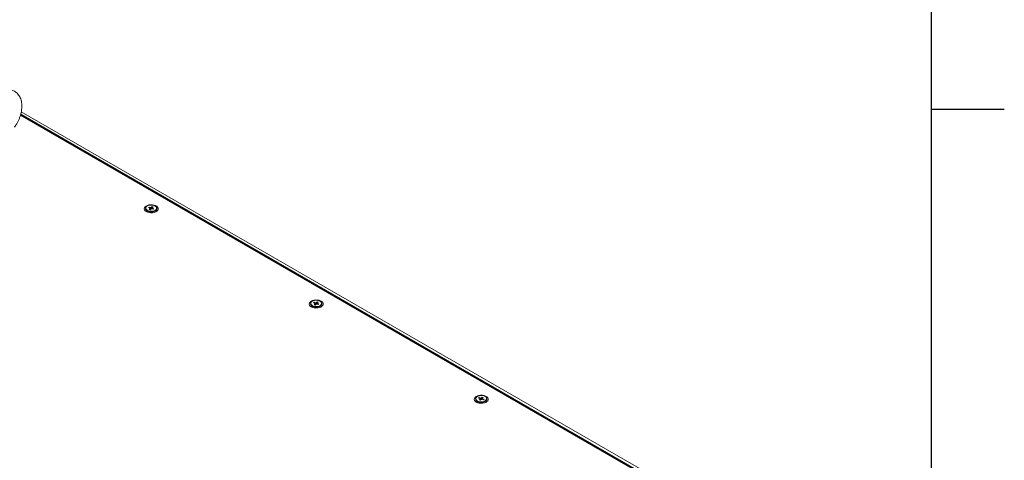
# Model space of a CAD drawing. Units: millimetres. Extents: x 63 to 8594, y 73 to 6078.
# Drawn here: x 7769 to 8444, y 4252 to 4554 of the extents above; entities that cross this region are included whole.
import ezdxf
from ezdxf.enums import TextEntityAlignment as Align

# ---------------------------------------------------------------- set-up
doc = ezdxf.new("R2010")
doc.units = ezdxf.units.MM
doc.header["$LTSCALE"] = 5
doc.layers.add('Title Block', color=7, linetype='Continuous')
doc.styles.add('ISO Proportional', font='ARIALN.TTF', dxfattribs={"width": 0.8})

# ---------------------------------------------------------------- blocks, each defined once
blk = doc.blocks.new('ISO A1 title block')
at = {"layer": 'Title Block'}
for p, q in [((820, 20), (820, 574)), ((820, 435.5), (825, 435.5))]:
    blk.add_line(p, q, dxfattribs=at)
at = {"layer": 'Title Block', "style": 'ISO Proportional', "flags": 8}
for tag, p in [('FILENAME', (747, 43)), ('DATE', (772, 43)), ('SCALE', (802, 43)), ('EDITION', (787, 23)), ('SHEET', (802, 23))]:
    blk.add_attdef(tag, text='', height=2.5, dxfattribs=at).set_placement(p, align=Align.MIDDLE_LEFT)
blk.add_attdef('DRAWING_NUMBER', text='', height=3, dxfattribs=at).set_placement((755, 25), align=Align.MIDDLE)

msp = doc.modelspace()

# ---------------------------------------------------------------- linework, layer by layer
at = {"linetype": 'Continuous', "lineweight": 18}
for p, q in [((7770.12, 4489.32), (8202.66, 4239.62)), ((8203.87, 4240.89), (7770.51, 4491.07)), ((8210.27, 4234.5), (7769.93, 4488.7)), ((8210.77, 4234.55), (7770.02, 4488.99)), ((7855.77, 4424.64), (7855.77, 4424.57)), ((7855.85, 4424.93), (7855.85, 4424.57)), ((7855.85, 4424.7), (7855.85, 4424.57)), ((7855.85, 4424.57), (7855.86, 4424.44)), ((7857.67, 4425.3), (7858.09, 4425.71)), ((7858.72, 4424.94), (7857.67, 4425.3)), ((7858.09, 4425.71), (7859.14, 4425.36)), ((7858.09, 4425.71), (7858.38, 4425.06)), ((7858.23, 4424.08), (7858.84, 4424.68)), ((7858.94, 4423.84), (7858.23, 4424.08)), ((7858.72, 4424.94), (7858.73, 4424.83)), ((7858.88, 4423.94), (7858.93, 4423.84)), ((7859.55, 4424.44), (7858.94, 4423.84)), ((7859.59, 4425.42), (7860.21, 4426.03)), ((7860.21, 4426.03), (7859.84, 4424.47)), ((7861.06, 4424.16), (7860.01, 4424.51)), ((7860.21, 4426.03), (7860.92, 4425.79)), ((7860.92, 4425.79), (7860.3, 4425.18)), ((7860.42, 4424.92), (7861.47, 4424.57)), ((7861.47, 4424.57), (7861.06, 4424.16)), ((7863.29, 4424.57), (7863.29, 4424.93)), ((7863.3, 4424.57), (7863.29, 4424.7)), ((7863.29, 4424.44), (7863.29, 4424.57)), ((7863.38, 4424.57), (7863.38, 4424.64)), ((7968.9, 4359.33), (7968.9, 4359.26)), ((7968.99, 4359.39), (7968.98, 4359.26)), ((7968.99, 4359.62), (7968.99, 4359.26)), ((7968.99, 4359.26), (7969, 4359.13)), ((7970.08, 4357.74), (7970.83, 4357.41)), ((7970.81, 4359.99), (7971.23, 4360.4)), ((7971.86, 4359.63), (7970.81, 4359.99)), ((7971.23, 4360.4), (7972.27, 4360.04)), ((7971.23, 4360.4), (7971.52, 4359.75)), ((7971.36, 4358.76), (7971.98, 4359.37)), ((7972.07, 4358.52), (7971.36, 4358.76)), ((7971.86, 4359.63), (7971.87, 4359.52)), ((7972.02, 4358.63), (7972.06, 4358.53)), ((7972.69, 4359.13), (7972.07, 4358.52)), ((7972.73, 4360.11), (7973.34, 4360.72)), ((7973.34, 4360.72), (7972.97, 4359.15)), ((7974.19, 4358.84), (7973.14, 4359.2)), ((7973.34, 4360.72), (7974.06, 4360.48)), ((7974.06, 4360.48), (7973.44, 4359.87)), ((7973.56, 4359.61), (7974.61, 4359.25)), ((7974.61, 4359.25), (7974.19, 4358.84)), ((7976.42, 4359.13), (7976.43, 4359.26)), ((7976.43, 4359.26), (7976.43, 4359.62)), ((7976.44, 4359.26), (7976.43, 4359.39)), ((7976.52, 4359.26), (7976.52, 4359.33)), ((8082.04, 4294.01), (8082.04, 4293.95)), ((8082.13, 4294.08), (8082.12, 4293.95)), ((8082.13, 4294.31), (8082.13, 4293.95)), ((8082.13, 4293.95), (8082.13, 4293.82)), ((8083.95, 4294.67), (8084.36, 4295.08)), ((8085, 4294.32), (8083.95, 4294.67)), ((8084.36, 4295.08), (8085.41, 4294.73)), ((8084.36, 4295.08), (8084.65, 4294.43)), ((8084.5, 4293.45), (8085.11, 4294.06)), ((8085, 4294.32), (8085, 4294.2)), ((8085.83, 4293.81), (8085.21, 4293.21)), ((8085.87, 4294.8), (8086.48, 4295.4)), ((8086.48, 4295.4), (8086.11, 4293.84)), ((8087.33, 4293.53), (8086.28, 4293.88)), ((8086.48, 4295.4), (8087.19, 4295.16)), ((8087.19, 4295.16), (8086.58, 4294.56)), ((8086.7, 4294.29), (8087.75, 4293.94)), ((8087.75, 4293.94), (8087.33, 4293.53)), ((8089.56, 4293.82), (8089.57, 4293.95)), ((8089.57, 4293.95), (8089.57, 4294.31)), ((8089.57, 4293.95), (8089.57, 4294.08)), ((8089.65, 4293.95), (8089.65, 4294.01)), ((8083.22, 4292.43), (8083.97, 4292.09)), ((8085.21, 4293.21), (8084.5, 4293.45)), ((8085.15, 4293.32), (8085.2, 4293.21))]:
    msp.add_line(p, q, dxfattribs=at)
at = {"linetype": 'Continuous', "lineweight": 18, "flags": 128}
for points in [[(7864.07, 4423.57), (7863.51, 4422.96), (7862.71, 4422.44), (7861.7, 4422.06), (7860.57, 4421.83), (7859.37, 4421.77), (7858.18, 4421.89), (7857.08, 4422.17), (7856.14, 4422.6), (7855.41, 4423.16), (7854.95, 4423.8), (7854.77, 4424.49), (7854.9, 4425.18), (7855.32, 4425.83), (7856.01, 4426.4), (7856.92, 4426.85), (7858, 4427.16), (7859.18, 4427.3), (7860.38, 4427.27), (7861.53, 4427.07), (7862.56, 4426.71), (7863.4, 4426.21), (7864, 4425.61), (7864.32, 4424.94), (7864.35, 4424.25), (7864.07, 4423.57)], [(7855.87, 4425.16), (7855.77, 4424.69), (7855.88, 4424.1), (7856.27, 4423.54), (7856.91, 4423.07), (7857.74, 4422.71)], [(7857.69, 4423.08), (7858.67, 4422.85), (7859.73, 4422.79), (7860.77, 4422.9), (7861.71, 4423.18), (7862.48, 4423.59), (7863.02, 4424.12), (7863.27, 4424.72), (7863.23, 4425.33), (7862.89, 4425.91), (7862.28, 4426.41), (7861.45, 4426.79), (7860.47, 4427.02), (7859.42, 4427.08), (7858.38, 4426.97), (7857.43, 4426.69), (7856.66, 4426.27), (7856.13, 4425.74), (7855.87, 4425.15), (7855.92, 4424.54), (7856.26, 4423.96), (7856.86, 4423.46), (7857.69, 4423.08)], [(7857.74, 4422.71), (7858.71, 4422.5), (7859.74, 4422.44), (7860.76, 4422.55), (7861.69, 4422.81), (7862.47, 4423.21), (7863.03, 4423.71), (7863.33, 4424.29), (7863.36, 4424.88), (7863.27, 4425.16)], [(7857.74, 4422.65), (7858.71, 4422.43), (7859.74, 4422.38), (7860.76, 4422.49), (7861.69, 4422.75), (7862.47, 4423.14), (7863.03, 4423.65), (7863.33, 4424.22), (7863.38, 4424.57)], [(7857.78, 4422.75), (7858.77, 4422.54), (7859.83, 4422.49), (7860.86, 4422.62), (7861.8, 4422.91), (7862.55, 4423.34), (7863.06, 4423.88), (7863.29, 4424.48), (7863.29, 4424.77)], [(7977.21, 4358.26), (7976.65, 4357.64), (7975.84, 4357.13), (7974.84, 4356.74), (7973.7, 4356.52), (7972.5, 4356.46), (7971.32, 4356.58), (7970.22, 4356.86), (7969.28, 4357.29), (7968.55, 4357.84), (7968.08, 4358.48), (7967.91, 4359.17), (7968.04, 4359.86), (7968.46, 4360.51), (7969.15, 4361.08), (7970.06, 4361.54), (7971.14, 4361.85), (7972.31, 4361.99), (7973.51, 4361.96), (7974.67, 4361.76), (7975.69, 4361.4), (7976.54, 4360.9), (7977.14, 4360.3), (7977.46, 4359.63), (7977.48, 4358.94), (7977.21, 4358.26)], [(7970.83, 4357.77), (7971.81, 4357.54), (7972.86, 4357.47), (7973.9, 4357.59), (7974.85, 4357.86), (7975.62, 4358.28), (7976.15, 4358.81), (7976.41, 4359.4), (7976.37, 4360.01), (7976.03, 4360.59), (7975.42, 4361.09), (7974.59, 4361.47), (7973.61, 4361.7), (7972.55, 4361.77), (7971.51, 4361.65), (7970.57, 4361.38), (7969.8, 4360.96), (7969.26, 4360.43), (7969.01, 4359.84), (7969.05, 4359.23), (7969.39, 4358.65), (7970, 4358.15), (7970.83, 4357.77)], [(7969.01, 4359.84), (7968.9, 4359.38), (7969.02, 4358.79), (7969.41, 4358.23), (7970.04, 4357.76), (7970.88, 4357.4)], [(7970.88, 4357.4), (7971.84, 4357.19), (7972.88, 4357.13), (7973.9, 4357.24), (7974.83, 4357.5), (7975.6, 4357.9), (7976.16, 4358.4), (7976.47, 4358.97), (7976.49, 4359.57), (7976.41, 4359.84)], [(7970.88, 4357.33), (7971.84, 4357.12), (7972.88, 4357.06), (7973.9, 4357.17), (7974.83, 4357.43), (7975.6, 4357.83), (7976.16, 4358.34), (7976.47, 4358.91), (7976.52, 4359.26)], [(7970.91, 4357.44), (7971.91, 4357.22), (7972.96, 4357.18), (7974, 4357.31), (7974.93, 4357.6), (7975.69, 4358.03), (7976.2, 4358.57), (7976.43, 4359.17), (7976.43, 4359.46)], [(8090.34, 4292.95), (8089.79, 4292.33), (8088.98, 4291.81), (8087.98, 4291.43), (8086.84, 4291.2), (8085.64, 4291.15), (8084.45, 4291.26), (8083.36, 4291.55), (8082.41, 4291.98), (8081.69, 4292.53), (8081.22, 4293.17), (8081.05, 4293.86), (8081.17, 4294.55), (8081.59, 4295.2), (8082.28, 4295.77), (8083.19, 4296.22), (8084.27, 4296.53), (8085.45, 4296.68), (8086.65, 4296.65), (8087.8, 4296.44), (8088.83, 4296.08), (8089.67, 4295.59), (8090.27, 4294.99), (8090.6, 4294.32), (8090.62, 4293.62), (8090.34, 4292.95)], [(8082.15, 4294.53), (8082.04, 4294.07), (8082.16, 4293.47), (8082.55, 4292.92), (8083.18, 4292.44), (8084.01, 4292.09)], [(8083.97, 4292.45), (8084.95, 4292.22), (8086, 4292.16), (8087.04, 4292.27), (8087.99, 4292.55), (8088.76, 4292.97), (8089.29, 4293.5), (8089.55, 4294.09), (8089.5, 4294.7), (8089.16, 4295.28), (8088.55, 4295.78), (8087.73, 4296.16), (8086.75, 4296.39), (8085.69, 4296.45), (8084.65, 4296.34), (8083.71, 4296.06), (8082.94, 4295.64), (8082.4, 4295.12), (8082.15, 4294.52), (8082.19, 4293.91), (8082.53, 4293.33), (8083.14, 4292.83), (8083.97, 4292.45)], [(8084.01, 4292.09), (8084.98, 4291.87), (8086.01, 4291.82), (8087.03, 4291.92), (8087.96, 4292.19), (8088.74, 4292.58), (8089.3, 4293.09), (8089.6, 4293.66), (8089.63, 4294.26), (8089.55, 4294.53)], [(8084.01, 4292.02), (8084.98, 4291.81), (8086.01, 4291.75), (8087.03, 4291.86), (8087.96, 4292.12), (8088.74, 4292.52), (8089.3, 4293.02), (8089.6, 4293.59), (8089.65, 4293.95)], [(8084.05, 4292.13), (8085.04, 4291.91), (8086.1, 4291.87), (8087.14, 4291.99), (8088.07, 4292.29), (8088.82, 4292.72), (8089.33, 4293.25), (8089.56, 4293.85), (8089.57, 4294.14)]]:
    msp.add_lwpolyline(points, dxfattribs=at)
at = {"linetype": 'Continuous', "lineweight": 18}
for centre, radius, start, end in [((7858.11, 4425), 2.38, 190.29944, 261.07591), ((7858.08, 4424.97), 2.24, 185.18755, 262.16928), ((7859.56, 4428.13), 5.72, 250.96004, 297.53485), ((7859.07, 4424.94), 0.349, 179.95229, 228.78237), ((7859.57, 4424.06), 1.36, 88.83369, 108.33353), ((7859.58, 4425.8), 1.36, 268.83369, 288.33353), ((7860.07, 4424.92), 0.349, 359.95229, 48.78237), ((7971.24, 4359.69), 2.38, 190.29944, 261.07591), ((7971.22, 4359.66), 2.24, 185.18755, 262.16928), ((7972.7, 4362.81), 5.72, 250.96004, 297.53485), ((7972.21, 4359.63), 0.349, 179.95229, 228.78237), ((7972.7, 4358.75), 1.36, 88.83369, 108.33353), ((7972.72, 4360.49), 1.36, 268.83369, 288.33353), ((7973.21, 4359.61), 0.349, 359.95229, 48.78237), ((8084.38, 4294.37), 2.38, 190.29944, 261.07591), ((8084.36, 4294.34), 2.24, 185.18755, 262.16928), ((8085.34, 4294.32), 0.349, 179.95229, 228.78237), ((8085.84, 4293.44), 1.36, 88.83369, 108.33353), ((8085.85, 4295.18), 1.36, 268.83369, 288.33353), ((8086.35, 4294.29), 0.349, 359.95229, 48.78237), ((8085.83, 4297.5), 5.72, 250.96004, 297.53485)]:
    msp.add_arc(centre, radius, start, end, dxfattribs=at)
for points, knots in [([(7765.85, 4480.36), (7766.17, 4480.82), (7766.9, 4481.85), (7767.89, 4483.59), (7768.81, 4485.5), (7769.59, 4487.48), (7770.2, 4489.48), (7770.63, 4491.49), (7770.88, 4493.5), (7770.93, 4495.48), (7770.75, 4497.34), (7770.37, 4499.04), (7769.82, 4500.56), (7769.1, 4501.91), (7768.19, 4503.15), (7767.08, 4504.22), (7765.8, 4505.09), (7764.42, 4505.71), (7762.97, 4506.09), (7761.49, 4506.23), (7759.97, 4506.14), (7758.43, 4505.83), (7756.86, 4505.28), (7755.59, 4504.67), (7754.85, 4504.21), (7754.62, 4504.07)], [0, 0, 0, 0, 0.038535, 0.086292, 0.134042, 0.181912, 0.230034, 0.27857, 0.327667, 0.377411, 0.427717, 0.472843, 0.516296, 0.557997, 0.598234, 0.641781, 0.683753, 0.724629, 0.765003, 0.805439, 0.846607, 0.889106, 0.933366, 0.979474, 1, 1, 1, 1]), ([(7858.88, 4423.85), (7858.87, 4424.05), (7858.86, 4424.32), (7858.84, 4424.6), (7858.84, 4424.68)], [0, 0, 0, 0, 0.707264, 1, 1, 1, 1]), ([(7859.24, 4424.13), (7859.21, 4424.45), (7859.18, 4424.86), (7859.14, 4425.27), (7859.14, 4425.36)], [0, 0, 0, 0, 0.784946, 1, 1, 1, 1]), ([(7859.59, 4425.42), (7859.59, 4425.33), (7859.57, 4425.01), (7859.56, 4424.68), (7859.55, 4424.44)], [0, 0, 0, 0, 0.270863, 1, 1, 1, 1]), ([(7860.27, 4424.42), (7860.28, 4424.59), (7860.29, 4424.84), (7860.3, 4425.09), (7860.3, 4425.18)], [0, 0, 0, 0, 0.648442, 1, 1, 1, 1]), ([(7860.42, 4424.92), (7860.42, 4424.84), (7860.4, 4424.66), (7860.38, 4424.48), (7860.38, 4424.39)], [0, 0, 0, 0, 0.462681, 1, 1, 1, 1]), ([(7972.02, 4358.54), (7972.01, 4358.74), (7972, 4359.01), (7971.98, 4359.29), (7971.98, 4359.37)], [0, 0, 0, 0, 0.707264, 1, 1, 1, 1]), ([(7972.38, 4358.82), (7972.35, 4359.14), (7972.32, 4359.55), (7972.28, 4359.95), (7972.27, 4360.04)], [0, 0, 0, 0, 0.784946, 1, 1, 1, 1]), ([(7972.73, 4360.11), (7972.73, 4360.02), (7972.71, 4359.69), (7972.69, 4359.36), (7972.68, 4359.12)], [0, 0, 0, 0, 0.270863, 1, 1, 1, 1]), ([(7973.4, 4359.11), (7973.41, 4359.27), (7973.43, 4359.53), (7973.44, 4359.78), (7973.44, 4359.87)], [0, 0, 0, 0, 0.648442, 1, 1, 1, 1]), ([(7973.56, 4359.61), (7973.55, 4359.52), (7973.54, 4359.35), (7973.52, 4359.17), (7973.51, 4359.07)], [0, 0, 0, 0, 0.462681, 1, 1, 1, 1]), ([(8085.16, 4293.23), (8085.15, 4293.42), (8085.13, 4293.7), (8085.12, 4293.97), (8085.11, 4294.06)], [0, 0, 0, 0, 0.707264, 1, 1, 1, 1]), ([(8085.51, 4293.51), (8085.49, 4293.83), (8085.45, 4294.23), (8085.42, 4294.64), (8085.41, 4294.73)], [0, 0, 0, 0, 0.784946, 1, 1, 1, 1]), ([(8085.87, 4294.8), (8085.86, 4294.71), (8085.85, 4294.38), (8085.83, 4294.05), (8085.82, 4293.81)], [0, 0, 0, 0, 0.270863, 1, 1, 1, 1]), ([(8086.54, 4293.8), (8086.55, 4293.96), (8086.56, 4294.21), (8086.57, 4294.47), (8086.58, 4294.56)], [0, 0, 0, 0, 0.648442, 1, 1, 1, 1]), ([(8086.7, 4294.29), (8086.69, 4294.21), (8086.67, 4294.03), (8086.66, 4293.85), (8086.65, 4293.76)], [0, 0, 0, 0, 0.462681, 1, 1, 1, 1])]:
    msp.add_open_spline(points, degree=3, knots=knots, dxfattribs=at)

# ---------------------------------------------------------------- block references
at = {"layer": 'Title Block', "xscale": 10, "yscale": 10, "zscale": 10}
msp.add_blockref('ISO A1 title block', (194.47, 137.87), dxfattribs=at)

doc.saveas('drawing.dxf')
